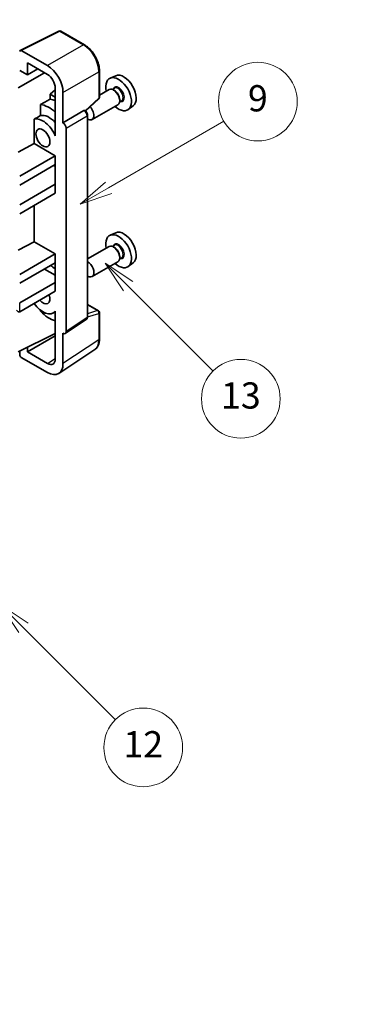
# Model space of a CAD drawing. Units: millimetres. Extents: x 11 to 11225, y 0 to 1546.
# Drawn here: x 420 to 498, y 444 to 670 of the extents above; entities that cross this region are included whole.
import ezdxf

# ---------------------------------------------------------------- set-up
doc = ezdxf.new("R2010")
doc.units = ezdxf.units.MM
for name, color, linetype, lineweight in [('Dimension (ISO)', 7, 'Continuous', 18), ('Symbol (TK)', 100, 'Continuous', 18), ('Visible (ISO)', 7, 'Continuous', 35), ('Visible Narrow (ISO)', 7, 'Continuous', 25)]:
    doc.layers.add(name, color=color, linetype=linetype, lineweight=lineweight)
doc.styles.add('Note Text (TK)', font='MS PGothic.ttf')
doc.styles.add('Note Text (TK2)', font='MS PGothic.ttf')
doc.dimstyles.new('Default - Method 1b (TK)', dxfattribs={"dimscale": 3, "dimtxt": 2.5, "dimasz": 2.5, "dimexe": 1, "dimexo": 1.5, "dimgap": 1, "dimtad": 1, "dimtoh": 1, "dimrnd": 1e-08, "dimdsep": 46, "dimtxsty": 'Note Text (TK)', "dimcen": 0.09, "dimdle": 5, "dimclrd": 100, "dimclre": 100, "dimclrt": 7, "dimadec": 1, "dimazin": 1, "dimtfac": 1, "dimtmove": 0, "dimatfit": 3, "dimfxl": 1, "dimtolj": 1, "dimlwd": -1, "dimlwe": -1, "dimarcsym": 0})

# ---------------------------------------------------------------- blocks, each defined once
blk = doc.blocks.new('バルーン5')
at = {"layer": 'Symbol (TK)', "color": 100}
for p, q in [((145.257, 229.291), (162.153, 239.046)), ((145.007, 229.724), (143.092, 228.041)), ((145.257, 229.291), (143.092, 228.041)), ((143.092, 228.041), (145.507, 228.858))]:
    blk.add_line(p, q, dxfattribs=at)
at = {"layer": 'Symbol (TK)'}
blk.add_circle((164.751, 240.546), 3, dxfattribs=at)
at = {"layer": 'Symbol (TK)', "color": 7, "insert": (164.751, 240.528), "char_height": 2, "attachment_point": 5, "style": 'Note Text (TK2)'}
blk.add_mtext('2', dxfattribs=at)
blk = doc.blocks.new('バルーン8')
at = {"layer": 'Symbol (TK)', "color": 100}
for p, q in [((151.008, 184.777), (149.24, 186.544)), ((151.361, 185.13), (149.24, 186.544)), ((149.24, 186.544), (150.654, 184.423)), ((151.008, 184.777), (158.022, 177.762))]:
    blk.add_line(p, q, dxfattribs=at)
at = {"layer": 'Symbol (TK)'}
blk.add_circle((160.135, 175.649), 3, dxfattribs=at)
at = {"layer": 'Symbol (TK)', "color": 7, "insert": (160.135, 175.632), "char_height": 2, "attachment_point": 5, "style": 'Note Text (TK2)'}
blk.add_mtext('12', dxfattribs=at)
blk = doc.blocks.new('バルーン9')
at = {"layer": 'Symbol (TK)', "color": 100}
for p, q in [((158.992, 210.824), (157.224, 212.592)), ((159.346, 211.178), (157.224, 212.592)), ((157.224, 212.592), (158.639, 210.47)), ((158.992, 210.824), (165.461, 204.355))]:
    blk.add_line(p, q, dxfattribs=at)
at = {"layer": 'Symbol (TK)'}
blk.add_circle((167.574, 202.242), 3, dxfattribs=at)
at = {"layer": 'Symbol (TK)', "color": 7, "insert": (167.574, 202.236), "char_height": 2, "attachment_point": 5, "style": 'Note Text (TK2)'}
blk.add_mtext('13', dxfattribs=at)
blk = doc.blocks.new('バルーン11')
at = {"layer": 'Symbol (TK)', "color": 100}
for p, q in [((157.496, 218.341), (166.274, 223.409)), ((157.246, 218.774), (155.331, 217.091)), ((157.496, 218.341), (155.331, 217.091)), ((155.331, 217.091), (157.746, 217.908))]:
    blk.add_line(p, q, dxfattribs=at)
at = {"layer": 'Symbol (TK)'}
blk.add_circle((168.872, 224.909), 3, dxfattribs=at)
at = {"layer": 'Symbol (TK)', "color": 7, "insert": (168.872, 224.903), "char_height": 2, "attachment_point": 5, "style": 'Note Text (TK2)'}
blk.add_mtext('9', dxfattribs=at)
blk = doc.blocks.new('*D26')
at = {"layer": 'Defpoints', "color": 0}
for p in [(537.51, 458.89), (577.81, 435.62), (386.78, 324.34)]:
    blk.add_point(p, dxfattribs=at)
at = {"layer": 'Dimension (ISO)', "color": 100}
for p, q in [((573.33, 438.21), (534.52, 460.62)), ((353.13, 351.29), (531.03, 455.11)), ((382.29, 326.93), (343.66, 349.24))]:
    blk.add_line(p, q, dxfattribs=at)
for points in [[(530.4, 456.19), (531.66, 454.03), (537.51, 458.89)], [(352.5, 352.37), (353.76, 350.21), (346.65, 347.51)]]:
    blk.add_solid(points, dxfattribs=at)
at = {"layer": 'Dimension (ISO)', "color": 7, "insert": (432.06, 405.17), "char_height": 7.5, "attachment_point": 4, "rotation": 30.2678, "style": 'Note Text (TK)'}
blk.add_mtext('\\A1;{\\Q-29.732;\\W0.819;\\H0.816x; \\fＭＳ Ｐゴシック|b0|i0;\\H7.5000;450}', dxfattribs=at)

msp = doc.modelspace()

# ---------------------------------------------------------------- linework, layer by layer
at = {"layer": 'Visible (ISO)'}
for p, q in [((420.0434, 662.7064), (428.843, 667.1012)), ((434.7357, 663.9581), (429.3164, 667.0869)), ((426.2971, 659.2054), (420.2844, 662.6769)), ((419.931, 658.1245), (421.6999, 657.1032)), ((421.6999, 657.1032), (421.6999, 659.8171)), ((421.6999, 659.8171), (426.295, 657.1642)), ((421.6999, 657.1032), (424.0502, 658.4602)), ((438.1657, 651.9633), (438.1657, 658.0171)), ((419.5775, 654.1035), (425.5868, 657.573)), ((441.8875, 656.8987), (440.6158, 656.3359)), ((428.0617, 653.6487), (426.8955, 652.6874)), ((428.0617, 654.1042), (428.0617, 644.3045)), ((440.3846, 653.729), (438.1657, 652.4479)), ((441.592, 654.022), (441.1248, 653.7522)), ((441.6321, 653.4871), (441.3846, 653.63)), ((428.0617, 652.0141), (426.8955, 652.6874)), ((426.8955, 652.6874), (426.8955, 651.5245)), ((429.8305, 646.1427), (429.8305, 653.0854)), ((435.0065, 648.8204), (438.0054, 651.5963)), ((443.242, 651.1641), (442.7748, 650.8943)), ((442.7989, 651.4663), (442.7989, 651.1805)), ((424.7001, 650.3095), (424.7001, 647.7731)), ((429.8305, 646.1427), (434.6193, 648.9075)), ((434.8574, 648.9252), (434.8487, 648.9302)), ((442.3846, 650.2649), (436.4874, 646.8601)), ((445.8811, 649.9816), (444.7578, 649.1617)), ((423.2365, 646.9437), (423.2365, 641.3766)), ((435.4608, 601.739), (435.4608, 647.8801)), ((429.831, 646.1424), (429.8305, 646.1427)), ((430.5376, 598.3772), (430.5376, 644.9184)), ((428.0612, 644.3047), (428.0617, 644.305)), ((428.0617, 644.3045), (428.0612, 644.3047)), ((428.0612, 644.3047), (428.0612, 643.1348)), ((419.5775, 639.4066), (423.2365, 641.3766)), ((423.2365, 641.3766), (428.0628, 638.5901)), ((419.931, 633.8952), (428.0628, 638.5901)), ((428.0628, 638.5901), (428.0628, 636.5489)), ((419.931, 631.854), (428.0628, 636.5489)), ((427.7092, 636.3447), (428.0612, 636.1415)), ((428.0612, 636.548), (428.0612, 632.059)), ((419.931, 627.3633), (428.0628, 632.0581)), ((428.0612, 632.059), (428.0628, 632.0581)), ((428.0628, 632.0581), (428.0628, 630.0169)), ((419.931, 625.322), (428.0628, 630.0169)), ((423.2365, 627.2304), (423.2365, 618.9229)), ((441.8875, 620.9729), (440.6158, 620.4101)), ((419.5775, 616.9529), (423.2365, 618.9229)), ((423.2365, 618.9229), (428.0628, 616.1364)), ((440.3846, 617.8032), (435.4608, 614.9604)), ((441.592, 618.0961), (441.1248, 617.8263)), ((441.6321, 617.5612), (441.3846, 617.7041)), ((419.931, 611.4416), (428.0628, 616.1364)), ((428.0628, 616.1364), (428.0628, 614.0952)), ((443.242, 615.2382), (442.7748, 614.9685)), ((442.7989, 615.5404), (442.7989, 615.2546)), ((419.931, 609.4004), (428.0628, 614.0952)), ((428.0612, 614.0943), (428.0612, 609.6053)), ((442.3846, 614.3391), (436.4874, 610.9343)), ((445.8811, 614.0557), (444.7578, 613.2358)), ((425.5879, 612.6663), (428.0612, 611.2383)), ((419.931, 604.9096), (428.0628, 609.6045)), ((428.0612, 609.6053), (428.0628, 609.6045)), ((428.0628, 609.6045), (428.0628, 607.5632)), ((419.931, 602.8684), (428.0628, 607.5632)), ((435.4608, 604.5478), (437.9157, 603.1304)), ((424.7001, 603.2262), (424.7001, 602.9928)), ((428.0612, 602.894), (427.6093, 602.6331)), ((428.0612, 603.0202), (428.0612, 601.8504)), ((428.0612, 601.8504), (428.0617, 601.8501)), ((428.0617, 601.8501), (428.0617, 592.0504)), ((438.1657, 596.6436), (438.1657, 602.6974)), ((430.3478, 597.9302), (435.1415, 601.0984)), ((419.5775, 593.6828), (428.0617, 597.92)), ((421.6999, 593.6834), (428.0617, 597.3564)), ((429.8305, 591.0267), (429.8305, 597.9694)), ((429.8305, 597.9694), (429.831, 597.9692)), ((419.931, 593.8594), (419.931, 593.0702)), ((421.6999, 593.6834), (421.6999, 594.7428)), ((426.295, 591.0304), (421.6999, 593.6834)), ((428.8815, 588.7917), (437.0873, 594.215)), ((420.2844, 592.4582), (426.2971, 588.9867))]:
    msp.add_line(p, q, dxfattribs=at)
for centre, start, end in [((429.0664, 666.6539), 60, 116.538708), ((437.6657, 651.9633), 312.789481, 0), ((437.6657, 602.6974), 0, 60)]:
    msp.add_arc(centre, 0.5, start, end, dxfattribs=at)
for centre, major_axis, ratio, start_param, end_param in [((420.2848, 662.2681), (-0.2503, 0.4335), 0.5766475, 5.49839613, 7.06797448), ((426.2928, 655.1229), (2.5, -4.3301), 0.5780539, 0.78600715, 2.3555855), ((426.2928, 655.1229), (1.25, -2.1651), 0.5780539, 0.78600715, 2.3555855), ((442.5584, 652.6747), (2.075, -3.594), 0.57735027, 5.21524242, 10.49272085), ((443.7605, 653.3687), (-2.0006, 3.4652), 0.57735027, 3.20349601, 6.22128195), ((441.3846, 651.997), (-1, 1.7321), 0.57735027, 3.14159265, 6.28318531), ((441.6321, 652.1399), (0.825, -1.4289), 0.57735027, 0.78539816, 2.35619449), ((482.4455, 675.7034), (-157.1491, -84.7069), 0.03019869, 5.05735747, 5.07233245), ((428.7699, 644.7138), (-3.75, 6.4952), 0.57735027, 5.63172375, 5.85903195), ((426.6485, 643.4891), (3.75, -6.4952), 0.57735027, 2.0864725, 2.73241428), ((434.6074, 648.4921), (-0.2373, -0.4403), 0.55686057, 3.12531633, 3.87580791), ((435.4874, 648.5922), (1, -1.7321), 0.57735027, 5.47896434, 8.23821578), ((482.4455, 675.7034), (-99.5278, -53.6477), 0.03019869, 5.31498469, 5.33315467), ((425.2343, 642.6726), (-2.375, 4.1136), 0.57735027, 4.49744439, 6.13482916), ((426.6485, 643.4891), (-2.375, 4.1136), 0.57735027, 5.06353528, 6.11665917), ((429.8301, 645.326), (0.5, -0.866), 0.5780539, 0.78600715, 2.3555855), ((442.5584, 616.7488), (2.075, -3.594), 0.57735027, 5.21524242, 10.49272085), ((443.7605, 617.4428), (-2.0006, 3.4652), 0.57735027, 3.20349601, 6.22128195), ((441.3846, 616.0711), (-1, 1.7321), 0.57735027, 3.14159265, 6.28318531), ((441.6321, 616.214), (0.825, -1.4289), 0.57735027, 0.78539816, 2.35619449), ((426.6485, 607.5632), (3.75, -6.4952), 0.57735027, 2.08655682, 2.29157027), ((435.4874, 612.6663), (1, -1.7321), 0.57735027, 5.47896434, 8.6582026), ((425.2343, 606.7467), (1.125, -1.9486), 0.57735027, 5.03207624, 7.53429437), ((425.2343, 606.7467), (2.375, -4.1136), 0.57735027, 4.86180895, 6.4981299), ((419.5775, 603.4808), (-0.3536, 0.6124), 0.57735027, 1.57079633, 3.14159265), ((426.6485, 607.5632), (-3.75, 6.4952), 0.57735027, 1.9799747, 2.62591648), ((429.8301, 598.7866), (0.5006, -0.8671), 0.5766475, 5.49839613, 7.06797448), ((420.2848, 592.8664), (-0.25, 0.433), 0.5780539, 0.78600715, 2.3555855), ((426.2928, 593.0742), (1.2515, -2.1677), 0.5766475, 5.49839613, 7.06797448), ((426.2928, 593.0742), (2.503, -4.3354), 0.5766475, 5.49839613, 7.06797448)]:
    msp.add_ellipse(centre, major_axis=major_axis, ratio=ratio, start_param=start_param, end_param=end_param, dxfattribs=at)
msp.add_ellipse((425.2343, 642.6726), major_axis=(-1.125, 1.9486), ratio=0.57735027, dxfattribs=at)
for points, knots in [([(438.1657, 658.0171), (438.1657, 658.2321), (438.1511, 658.4528), (438.0941, 658.9018), (438.0517, 659.1299), (437.9405, 659.5891), (437.8718, 659.8202), (437.71, 660.2805), (437.6168, 660.5098), (437.4083, 660.9618), (437.2928, 661.1845), (437.0423, 661.6184), (436.9071, 661.8297), (436.62, 662.2363), (436.468, 662.4317), (436.1503, 662.802), (435.9845, 662.977), (435.6424, 663.3029), (435.466, 663.4537), (435.1058, 663.7275), (434.9219, 663.8506), (434.7357, 663.9581)], [-0.78478918, -0.78478918, -0.78478918, -0.78478918, -0.62783134, -0.62783134, -0.47087351, -0.47087351, -0.31391567, -0.31391567, -0.15695784, -0.15695784, 0, 0, 0.15695784, 0.15695784, 0.31391567, 0.31391567, 0.47087351, 0.47087351, 0.62783134, 0.62783134, 0.78478918, 0.78478918, 0.78478918, 0.78478918]), ([(435.4608, 647.8801), (435.4608, 647.9682), (435.4491, 648.0525), (435.4098, 648.2151), (435.3819, 648.2934), (435.3127, 648.4435), (435.2712, 648.5152), (435.1759, 648.6502), (435.122, 648.7135), (435.0009, 648.8289), (434.9337, 648.8811), (434.8574, 648.9252)], [-0.78478918, -0.78478918, -0.78478918, -0.78478918, -0.47087351, -0.47087351, -0.15695784, -0.15695784, 0.15695784, 0.15695784, 0.47087351, 0.47087351, 0.78478918, 0.78478918, 0.78478918, 0.78478918]), ([(435.1415, 601.0984), (435.1897, 601.1302), (435.2332, 601.1681), (435.3075, 601.2506), (435.3384, 601.295), (435.3882, 601.3853), (435.4072, 601.4311), (435.4359, 601.5216), (435.4456, 601.5664), (435.4581, 601.654), (435.4608, 601.6969), (435.4608, 601.739)], [0.03486413, 0.03486413, 0.03486413, 0.03486413, 0.184849139, 0.184849139, 0.334834148, 0.334834148, 0.484819157, 0.484819157, 0.634804167, 0.634804167, 0.784789176, 0.784789176, 0.784789176, 0.784789176]), ([(437.0873, 594.215), (437.2319, 594.3106), (437.364, 594.4251), (437.5981, 594.6848), (437.7001, 594.8298), (437.873, 595.1431), (437.944, 595.3113), (438.0563, 595.6656), (438.0977, 595.8517), (438.1524, 596.238), (438.1657, 596.4382), (438.1657, 596.6436)], [0.03486413, 0.03486413, 0.03486413, 0.03486413, 0.184849139, 0.184849139, 0.334834148, 0.334834148, 0.484819157, 0.484819157, 0.634804167, 0.634804167, 0.784789176, 0.784789176, 0.784789176, 0.784789176])]:
    msp.add_open_spline(points, degree=3, knots=knots, dxfattribs=at)
at = {"layer": 'Visible Narrow (ISO)'}
for p, q in [((420.2844, 662.6769), (429.0787, 667.069)), ((429.0787, 667.069), (434.498, 663.9402)), ((434.498, 663.9402), (426.2971, 659.2054)), ((429.8305, 653.0854), (438.0314, 657.8202)), ((438.0314, 657.8202), (438.0314, 651.7664)), ((438.0314, 651.7664), (434.9198, 648.8861)), ((434.6198, 648.9073), (429.831, 646.1424)), ((434.6193, 648.9075), (434.6198, 648.9073)), ((430.5376, 644.9184), (435.3264, 647.6833)), ((435.3264, 647.6833), (435.3264, 601.5421)), ((419.931, 602.8684), (419.931, 604.9096)), ((435.4608, 604.4673), (437.7535, 603.1436)), ((435.4598, 601.6967), (438.0314, 602.5006)), ((437.7535, 603.1436), (435.4608, 602.4269)), ((438.0314, 602.5006), (438.0314, 596.4468)), ((435.3264, 601.5421), (430.5376, 598.3772)), ((438.0314, 596.4468), (429.8305, 591.0267)), ((426.295, 591.0304), (428.0617, 592.1981))]:
    msp.add_line(p, q, dxfattribs=at)
for centre, major_axis, ratio, start_param, end_param in [((429.0664, 666.6539), (-0.2234, 0.4473), 0.5766475, 5.53326026, 6.28318531), ((429.0664, 666.6539), (0.25, 0.433), 0.57735027, 0, 0.75049158), ((434.4857, 663.5251), (0.25, 0.433), 0.57735027, 0, 0.75049158), ((434.4818, 659.8508), (2.5, -4.3301), 0.58194065, 0.78600715, 2.3555855), ((437.6657, 658.0171), (0.5, 0), 0.57735027, 5.53269373, 6.28318531), ((442.5584, 652.6747), (0.925, -1.6021), 0.57735027, 5.81390035, 9.89406292), ((442.417, 652.593), (-0.825, 1.4289), 0.57735027, 3.14159265, 6.28318531), ((437.6657, 651.9633), (0.3397, -0.3669), 0.43528024, 0, 0.66685618), ((437.6657, 651.9633), (0.5, 0), 0.57735027, 5.53269373, 6.28318531), ((434.6074, 648.4921), (0.25, 0.433), 0.57735027, 0, 0.75049158), ((434.607, 648.0839), (0.5, -0.866), 0.59748767, 0.78600715, 2.3555855), ((434.9608, 647.8801), (0.5, 0), 0.57735027, 5.53269373, 6.28318531), ((442.5584, 616.7488), (0.925, -1.6021), 0.57735027, 5.81390035, 9.89406292), ((442.417, 616.6672), (-0.825, 1.4289), 0.57735027, 3.14159265, 6.28318531), ((434.9608, 601.739), (0.5, 0), 0.57735027, 5.53269373, 6.28318531), ((437.6657, 602.6974), (0.25, 0.433), 0.57735027, 0, 0.53459435), ((437.6657, 602.6974), (0.1492, -0.4772), 0.72169311, 0.93474524, 2.49688001), ((437.6657, 602.6974), (0.5, 0), 0.57735027, 5.53269373, 6.28318531), ((434.607, 601.9438), (0.5261, -0.8508), 0.57699899, 0.01744269, 0.76736774), ((434.4818, 598.4864), (2.5286, -4.3192), 0.57677384, 0.03138662, 0.78131167), ((437.6657, 596.6436), (0.5, 0), 0.57735027, 5.53269373, 6.28318531)]:
    msp.add_ellipse(centre, major_axis=major_axis, ratio=ratio, start_param=start_param, end_param=end_param, dxfattribs=at)

# ---------------------------------------------------------------- block references
at = {"layer": 'Symbol (TK)', "xscale": 3, "yscale": 3, "zscale": 3}
for name in ['バルーン5', 'バルーン11', 'バルーン9', 'バルーン8']:
    msp.add_blockref(name, (-32.2226, -23.7509), dxfattribs=at)

# ---------------------------------------------------------------- dimensions: what is measured, and where the dimension line sits
at = {"layer": 'Dimension (ISO)', "color": 100}
dim = msp.add_linear_dim(base=(537.5088, 458.8923), p1=(386.7805, 324.3405), p2=(577.8139, 435.6222), angle=210.26777, text='{\\Q-29.732;\\W0.819;\\H0.816x; \\fＭＳ Ｐゴシック|b0|i0;\\H7.5000;450}', dimstyle='Default - Method 1b (TK)', override={"dimgap": 1, "dimtoh": 0, "dimdec": 2, "dimlfac": 2.034809, "dimtol": 0, "dimlim": 0, "dimtp": 0, "dimtm": 0, "dimtdec": 2, "dimtofl": 0, "dimatfit": 1}, dxfattribs=at)
dim.commit()
dim.dimension.update_dxf_attribs({"geometry": '*D26', "text_midpoint": (442.0805, 403.2005), "dimtype": 160})

doc.saveas('drawing.dxf')
